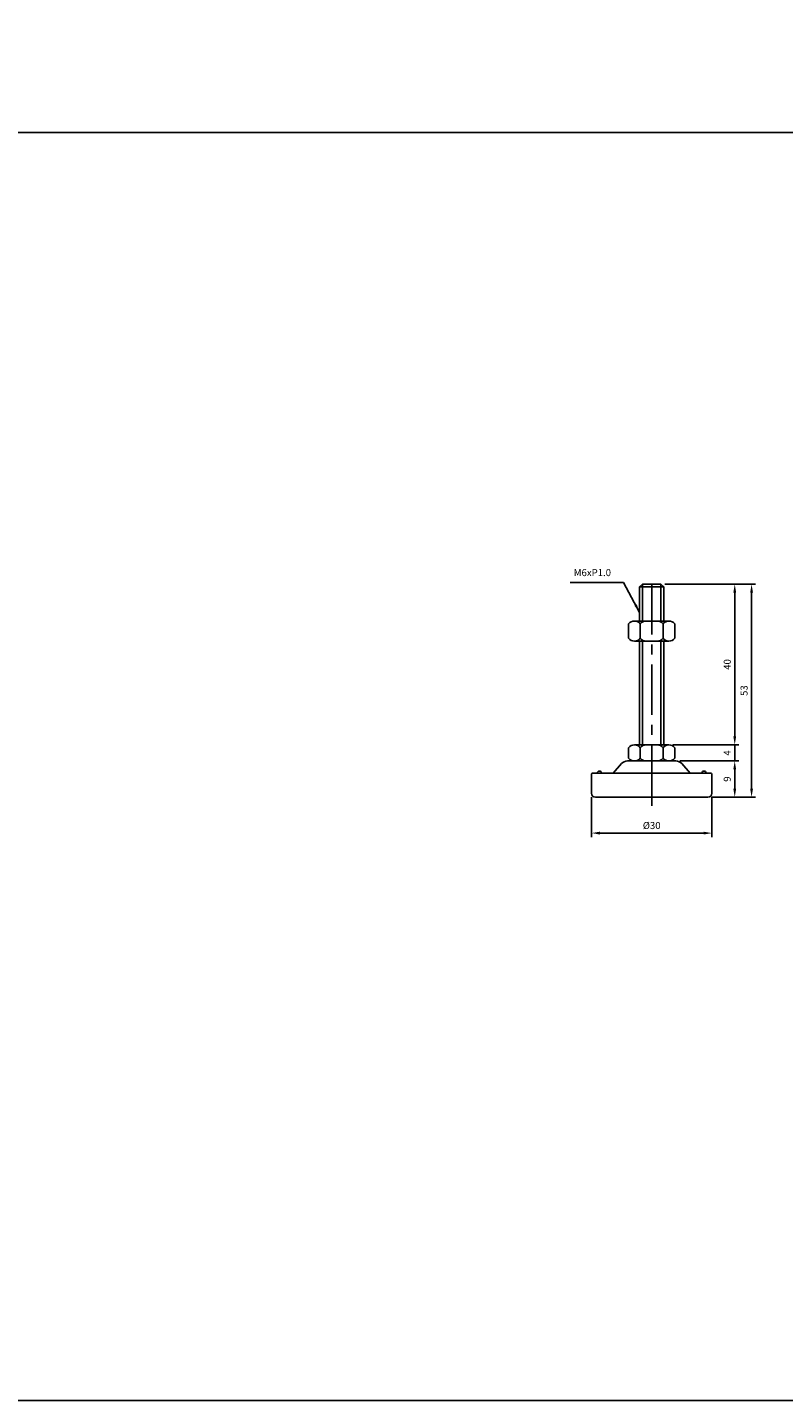
# Model space of a CAD drawing. Extents: x 3696 to 5925, y -40 to 1162.
# Drawn here: x 3884 to 4072, y 733 to 1075 of the extents above; entities that cross this region are included whole.
import ezdxf

# ---------------------------------------------------------------- set-up
doc = ezdxf.new("R2010")
doc.units = 0
doc.header["$LTSCALE"] = 10
doc.header["$MEASUREMENT"] = 0
doc.linetypes.add('CENTER', pattern=[2, 1.25, -0.25, 0.25, -0.25])
doc.layers.get('0').update_dxf_attribs({"color": 1, "linetype": 'CONTINUOUS'})
doc.layers.get('DEFPOINTS').update_dxf_attribs({"linetype": 'CONTINUOUS'})
doc.layers.add('1', color=2, linetype='CONTINUOUS')
doc.layers.add('3', color=1, linetype='CENTER')
doc.styles.get("Standard").update_dxf_attribs({"font": 'simplex.shx', "bigfont": 'gsg1.shx'})
doc.dimstyles.get("Standard").update_dxf_attribs({"dimscale": 0.5, "dimtxt": 3.5, "dimasz": 4.2, "dimexe": 2, "dimexo": 2, "dimgap": 2, "dimtad": 1, "dimdsep": 46, "dimtxsty": 'Standard', "dimcen": 0.09, "dimclrd": 256, "dimclre": 256, "dimclrt": 7, "dimazin": 2, "dimtfac": 1, "dimtmove": 0, "dimatfit": 0, "dimfxl": 0, "dimtolj": 1, "dimtzin": 0, "dimlwd": -1, "dimlwe": -1, "dimarcsym": 0})

# ---------------------------------------------------------------- blocks, each defined once
blk = doc.blocks.new('*D11')
at = {"transparency": 16777216}
for p, q in [((4024.48, 883.23), (4024.48, 873.3)), ((4054.48, 883.23), (4054.48, 873.3)), ((4026.58, 874.3), (4052.38, 874.3))]:
    blk.add_line(p, q, dxfattribs=at)
for points in [[(4026.58, 874.65), (4026.58, 873.95), (4024.48, 874.3)], [(4052.38, 874.65), (4052.38, 873.95), (4054.48, 874.3)]]:
    blk.add_solid(points, dxfattribs=at)
at = {"layer": 'DEFPOINTS', "color": 0, "transparency": 16777216}
for p in [(4024.48, 884.23), (4054.48, 884.23), (4054.48, 874.3)]:
    blk.add_point(p, dxfattribs=at)
at = {"color": 7, "transparency": 16777216, "insert": (4039.48, 876.18), "char_height": 1.75, "attachment_point": 5}
blk.add_mtext('\\A1;%%c30', dxfattribs=at)
blk = doc.blocks.new('*D12')
at = {"transparency": 16777216}
for p, q in [((4046.48, 892.23), (4061.15, 892.23)), ((4060.15, 885.33), (4060.15, 890.13)), ((4054.48, 883.23), (4061.15, 883.23))]:
    blk.add_line(p, q, dxfattribs=at)
for points in [[(4059.8, 890.13), (4060.5, 890.13), (4060.15, 892.23)], [(4059.8, 885.33), (4060.5, 885.33), (4060.15, 883.23)]]:
    blk.add_solid(points, dxfattribs=at)
at = {"layer": 'DEFPOINTS', "color": 0, "transparency": 16777216}
for p in [(4045.48, 892.23), (4060.15, 892.23), (4053.48, 883.23)]:
    blk.add_point(p, dxfattribs=at)
at = {"color": 7, "transparency": 16777216, "insert": (4058.28, 887.73), "char_height": 1.75, "attachment_point": 5, "rotation": 90}
blk.add_mtext('\\A1;9', dxfattribs=at)
blk = doc.blocks.new('*D13')
at = {"transparency": 16777216}
for p, q in [((4060.15, 898.33), (4060.15, 900.43)), ((4044.78, 896.23), (4061.15, 896.23)), ((4060.15, 892.23), (4060.15, 896.23)), ((4046.48, 892.23), (4061.15, 892.23)), ((4060.15, 890.13), (4060.15, 888.03))]:
    blk.add_line(p, q, dxfattribs=at)
for points in [[(4059.8, 898.33), (4060.5, 898.33), (4060.15, 896.23)], [(4059.8, 890.13), (4060.5, 890.13), (4060.15, 892.23)]]:
    blk.add_solid(points, dxfattribs=at)
at = {"layer": 'DEFPOINTS', "color": 0, "transparency": 16777216}
for p in [(4043.78, 896.23), (4060.15, 896.23), (4045.48, 892.23)]:
    blk.add_point(p, dxfattribs=at)
at = {"color": 7, "transparency": 16777216, "insert": (4058.28, 894.23), "char_height": 1.75, "attachment_point": 5, "rotation": 90}
blk.add_mtext('\\A1;4', dxfattribs=at)
blk = doc.blocks.new('*D14')
at = {"transparency": 16777216}
for p, q in [((4042.78, 936.23), (4061.15, 936.23)), ((4060.15, 898.33), (4060.15, 934.13)), ((4044.78, 896.23), (4061.15, 896.23))]:
    blk.add_line(p, q, dxfattribs=at)
for points in [[(4059.8, 934.13), (4060.5, 934.13), (4060.15, 936.23)], [(4059.8, 898.33), (4060.5, 898.33), (4060.15, 896.23)]]:
    blk.add_solid(points, dxfattribs=at)
at = {"layer": 'DEFPOINTS', "color": 0, "transparency": 16777216}
for p in [(4041.78, 936.23), (4060.15, 936.23), (4043.78, 896.23)]:
    blk.add_point(p, dxfattribs=at)
at = {"color": 7, "transparency": 16777216, "insert": (4058.28, 916.23), "char_height": 1.75, "attachment_point": 5, "rotation": 90}
blk.add_mtext('\\A1;40', dxfattribs=at)
blk = doc.blocks.new('*D15')
at = {"transparency": 16777216}
for p, q in [((4042.78, 936.23), (4065.34, 936.23)), ((4064.34, 934.13), (4064.34, 885.33)), ((4054.48, 883.23), (4065.34, 883.23))]:
    blk.add_line(p, q, dxfattribs=at)
for points in [[(4063.99, 934.13), (4064.69, 934.13), (4064.34, 936.23)], [(4063.99, 885.33), (4064.69, 885.33), (4064.34, 883.23)]]:
    blk.add_solid(points, dxfattribs=at)
at = {"layer": 'DEFPOINTS', "color": 0, "transparency": 16777216}
for p in [(4041.78, 936.23), (4053.48, 883.23), (4064.34, 883.23)]:
    blk.add_point(p, dxfattribs=at)
at = {"color": 7, "transparency": 16777216, "insert": (4062.47, 909.73), "char_height": 1.75, "attachment_point": 5, "rotation": 90}
blk.add_mtext('\\A1;53', dxfattribs=at)

msp = doc.modelspace()

# ---------------------------------------------------------------- linework, layer by layer
at = {"linetype": 'ByBlock'}
for p, q in [((4037.181, 927.044), (4037.181, 936.23)), ((4041.781, 927.044), (4041.781, 936.23)), ((4037.181, 896.23), (4037.181, 922.044)), ((4041.781, 896.23), (4041.781, 922.044))]:
    msp.add_line(p, q, dxfattribs=at)
at = {"color": 1, "linetype": 'CENTER', "lineweight": 25}
msp.add_line((4039.481, 890.287), (4039.481, 881.107), dxfattribs=at)
at = {"linetype": 'ByBlock', "lineweight": -2, "ltscale": 0.3}
msp.add_lwpolyline([(3695.984, 1074.648), (3826.818, 1074.648), (3826.818, 1048.52), (4391.259, 1048.52), (4391.259, 733.185), (3695.984, 733.185)], close=True, dxfattribs=at)
at = {"layer": '1', "linetype": 'ByBlock'}
for p, q in [((4036.481, 935.53), (4037.181, 936.23)), ((4037.181, 936.23), (4041.781, 936.23)), ((4042.481, 935.53), (4041.781, 936.23)), ((4036.481, 935.53), (4042.481, 935.53)), ((4036.481, 927.044), (4036.481, 935.53)), ((4042.481, 927.044), (4042.481, 935.53)), ((4033.731, 926.344), (4033.731, 922.744)), ((4035.186, 927.044), (4043.775, 927.044)), ((4036.641, 926.344), (4036.641, 922.744)), ((4042.32, 926.344), (4042.32, 922.744)), ((4045.231, 926.344), (4045.231, 922.744)), ((4035.186, 922.044), (4043.775, 922.044)), ((4036.481, 896.23), (4036.481, 922.044)), ((4042.481, 896.23), (4042.481, 922.044)), ((4033.731, 895.53), (4033.731, 892.93)), ((4035.186, 896.23), (4043.775, 896.23)), ((4036.641, 895.53), (4036.641, 892.93)), ((4042.32, 895.53), (4042.32, 892.93)), ((4045.231, 895.53), (4045.231, 892.93)), ((4035.186, 892.23), (4043.775, 892.23))]:
    msp.add_line(p, q, dxfattribs=at)
at = {"layer": '1', "lineweight": 25, "ltscale": 0.3}
for p, q in [((4031.994, 891.568), (4029.89, 889.23)), ((4033.481, 892.23), (4045.481, 892.23)), ((4034.809, 892.23), (4044.152, 892.23)), ((4046.967, 891.568), (4049.071, 889.23)), ((4024.481, 884.23), (4024.481, 888.73)), ((4024.981, 889.23), (4026.981, 889.23)), ((4026.981, 889.23), (4028.481, 889.23)), ((4051.981, 889.23), (4028.481, 889.23)), ((4053.981, 889.23), (4051.981, 889.23)), ((4054.481, 884.23), (4054.481, 888.73)), ((4029.481, 883.23), (4025.481, 883.23)), ((4053.481, 883.23), (4029.481, 883.23))]:
    msp.add_line(p, q, dxfattribs=at)
at = {"layer": '1', "linetype": 'ByBlock'}
for centre, start, end in [((4035.186, 925.181), 38.62401, 141.37599), ((4038.097, 925.181), 90, 141.37599), ((4040.865, 925.181), 38.62401, 90), ((4043.775, 925.181), 38.62401, 141.37599), ((4035.186, 923.907), 218.62401, 321.37599), ((4038.097, 923.907), 218.62401, 270), ((4040.865, 923.907), 270, 321.37599), ((4043.775, 923.907), 218.62401, 321.37599), ((4035.186, 894.367), 38.62401, 141.37599), ((4038.097, 894.367), 90, 141.37599), ((4040.865, 894.367), 38.62401, 90), ((4043.775, 894.367), 38.62401, 141.37599), ((4035.186, 894.093), 218.62401, 321.37599), ((4038.097, 894.093), 218.62401, 270), ((4040.865, 894.093), 270, 321.37599), ((4043.775, 894.093), 218.62401, 321.37599)]:
    msp.add_arc(centre, 1.863, start, end, dxfattribs=at)
at = {"layer": '1', "lineweight": 25, "ltscale": 0.3}
for centre, radius, start, end in [((4033.481, 890.23), 2, 90, 138.01279), ((4045.481, 890.23), 2, 41.98721, 90), ((4024.981, 888.73), 0.5, 90, 180), ((4026.481, 889.23), 0.5, 0, 180), ((4052.481, 889.23), 0.5, 0, 180), ((4053.981, 888.73), 0.5, 0, 90), ((4025.481, 884.23), 1, 180, 270), ((4053.481, 884.23), 1, 270, 0)]:
    msp.add_arc(centre, radius, start, end, dxfattribs=at)
at = {"layer": '3', "linetype": 'CENTER'}
msp.add_line((4039.481, 883.714), (4039.481, 937.208), dxfattribs=at)

# ---------------------------------------------------------------- texts
at = {"color": 7, "insert": (4029.363, 937.658), "char_height": 1.75, "attachment_point": 9}
msp.add_mtext('M6xP1.0', dxfattribs=at)

# ---------------------------------------------------------------- dimensions: what is measured, and where the dimension line sits
for base, p1, p2, picture, middle in [((4060.153, 936.23), (4043.775, 896.23), (4041.781, 936.23), '*D14', (4058.278, 916.23)), ((4064.345, 883.23), (4041.781, 936.23), (4053.481, 883.23), '*D15', (4062.47, 909.73)), ((4060.153, 892.23), (4053.481, 883.23), (4045.481, 892.23), '*D12', (4058.278, 887.73))]:
    dim = msp.add_linear_dim(base=base, p1=p1, p2=p2, angle=90, dimstyle='Standard')
    dim.commit()
    dim.dimension.update_dxf_attribs({"geometry": picture, "text_midpoint": middle})
dim = msp.add_linear_dim(base=(4060.153, 896.23), p1=(4045.481, 892.23), p2=(4043.775, 896.23), angle=90, dimstyle='Standard')
dim.commit()
dim.dimension.update_dxf_attribs({"geometry": '*D13', "text_midpoint": (4060.153, 894.23), "dimtype": 160})
dim = msp.add_linear_dim(base=(4054.481, 874.302), p1=(4024.481, 884.23), p2=(4054.481, 884.23), text='%%c30', dimstyle='Standard')
dim.commit()
dim.dimension.update_dxf_attribs({"geometry": '*D11', "text_midpoint": (4039.481, 874.302), "dimtype": 160})

# ---------------------------------------------------------------- leaders
at = {"annotation_type": 0, "has_hookline": 1, "hookline_direction": 1, "text_width": 10.167}
msp.add_leader([(4036.481, 929.154), (4032.463, 936.658), (4030.363, 936.658)], dimstyle='Standard', dxfattribs=at)

doc.saveas('drawing.dxf')
